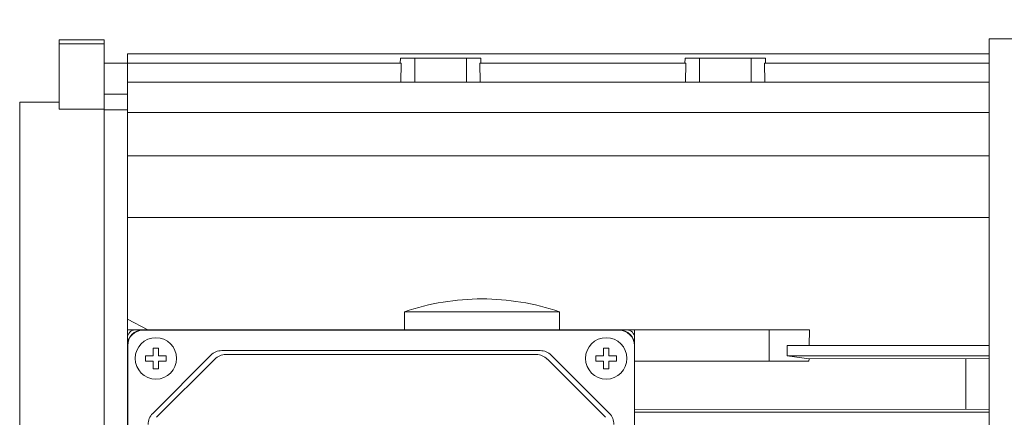
# Model space of a CAD drawing. Extents: x -21 to 3911, y -764 to 2073.
# Drawn here: x 1884 to 2074, y 1342 to 1419 of the extents above; entities that cross this region are included whole.
import ezdxf

# ---------------------------------------------------------------- set-up
doc = ezdxf.new("R2010")
doc.units = 0
doc.header["$MEASUREMENT"] = 0
doc.layers.add('AM_0', color=7, linetype='Continuous', lineweight=50)
doc.layers.add('AM_4', color=3, linetype='Continuous', lineweight=25)
doc.styles.add('MX_NOTE_STANDARD', font='txt.shx', dxfattribs={"height": 3.15, "bigfont": 'extfont.shx'})
doc.dimstyles.new('MXDIMSTYLE', dxfattribs={"dimtxt": 3.15, "dimasz": 2.5, "dimexe": 1.5, "dimexo": 1, "dimgap": 1, "dimtad": 1, "dimdec": 4, "dimdsep": 46, "dimtxsty": 'MX_NOTE_STANDARD', "dimcen": 2.5, "dimadec": 0, "dimazin": 0, "dimtfac": 1, "dimtdec": 4, "dimtmove": 2, "dimatfit": 3, "dimfxl": 0, "dimtolj": 1, "dimarcsym": 0})

# ---------------------------------------------------------------- blocks, each defined once
blk = doc.blocks.new('*D574')
at = {"color": 3, "linetype": 'Continuous', "lineweight": -2}
for p, q in [((1161.24, 1431.26), (1161.24, 1552.87)), ((2176.24, 1412.15), (2176.24, 1552.87)), ((1182.24, 1545.37), (2155.24, 1545.37))]:
    blk.add_line(p, q, dxfattribs=at)
at = {"color": 3}
for points in [[(1182.24, 1548.87), (1182.24, 1541.87), (1161.24, 1545.37)], [(2155.24, 1541.87), (2155.24, 1548.87), (2176.24, 1545.37)]]:
    blk.add_solid(points, dxfattribs=at)
at = {"layer": 'DEFPOINTS', "color": 0}
for p in [(2176.24, 1545.37), (1161.24, 1422.26), (2176.24, 1403.15)]:
    blk.add_point(p, dxfattribs=at)
at = {"color": 3, "linetype": 'Continuous', "lineweight": 15, "insert": (1668.74, 1563.37), "char_height": 18, "attachment_point": 5}
blk.add_mtext('\\A1;1015', dxfattribs=at)

msp = doc.modelspace()

# ---------------------------------------------------------------- linework, layer by layer
at = {"layer": 'AM_0', "lineweight": 15}
for p, q in [((2071.24, 1415.39, 25), (2071.24, 1204.99, 25)), ((2159.61, 1415.39, 25), (2071.24, 1415.39, 25)), ((1891.54, 1401.82, 25), (1891.54, 1415.19, 25)), ((1900.24, 1415.19, 25), (1891.54, 1415.19, 25)), ((1891.54, 1414.44, 25), (1900.24, 1414.44, 25)), ((1900.24, 1205.19, 25), (1900.24, 1415.19, 25)), ((1904.74, 1412.5, 25), (2071.24, 1412.5, 25)), ((1904.74, 1357.69, 25), (1904.74, 1412.5, 25)), ((1957.49, 1411.69, 25), (1957.45, 1410.71, 25)), ((1972.99, 1411.69, 25), (1957.49, 1411.69, 25)), ((1973.02, 1410.71, 25), (1972.99, 1411.69, 25)), ((2012.49, 1411.69, 25), (2012.45, 1410.71, 25)), ((2027.99, 1411.69, 25), (2012.49, 1411.69, 25)), ((2028.02, 1410.71, 25), (2027.99, 1411.69, 25)), ((1904.74, 1410.69, 25), (1900.24, 1410.69, 25)), ((1904.74, 1410.71, 25), (1957.64, 1410.71, 25)), ((1957.64, 1410.71, 25), (1957.55, 1407.01, 25)), ((1972.84, 1410.71, 25), (2012.64, 1410.71, 25)), ((1972.92, 1407.01, 25), (1972.84, 1410.71, 25)), ((2012.64, 1410.71, 25), (2012.55, 1407.01, 25)), ((2027.84, 1410.71, 25), (2071.24, 1410.71, 25)), ((2027.92, 1407.01, 25), (2027.84, 1410.71, 25)), ((1904.74, 1407.01, 25), (2071.24, 1407.01, 25)), ((1900.24, 1404.69, 25), (1904.74, 1404.69, 25)), ((1891.54, 1403.19, 25), (1883.92, 1403.19, 25)), ((1891.54, 1401.82, 25), (1900.24, 1401.82, 25)), ((1904.74, 1401.69, 25), (1900.24, 1401.69, 25)), ((1904.74, 1401.19, 25), (2071.24, 1401.19, 25)), ((1904.74, 1392.78, 25), (2071.24, 1392.78, 25)), ((1904.74, 1380.89, 25), (2071.24, 1380.89, 25)), ((1965.74, 1364.57, 25), (1965.74, 1364.58, 25)), ((1980.74, 1364.58, 25), (1980.74, 1364.57, 25)), ((1958.24, 1362.69, 25), (1988.24, 1362.69, 25)), ((1958.24, 1362.69, 25), (1958.24, 1359.19, 25)), ((1988.24, 1359.19, 25), (1988.24, 1362.69, 25)), ((1908.65, 1359.23, 25), (1904.74, 1361.24, 25)), ((1906.24, 1359.19, 25), (1904.74, 1359.19, 25)), ((2001.24, 1359.19, 25), (1906.24, 1359.19, 25)), ((1999.74, 1359.14, 25), (1907.74, 1359.14, 25)), ((2036.51, 1359.19, 25), (2001.24, 1359.19, 25)), ((2002.74, 1357.69, 25), (2002.74, 1359.19, 25)), ((2028.74, 1359.19, 25), (2028.74, 1353.19, 25)), ((2036.48, 1356.19, 25), (2036.51, 1359.19, 25)), ((1904.74, 1357.69, 25), (1904.74, 1262.69, 25)), ((2002.74, 1262.69, 25), (2002.74, 1357.69, 25)), ((1904.79, 1356.19, 25), (1904.79, 1264.19, 25)), ((1909.74, 1354.19, 25), (1909.74, 1355.69, 25)), ((1909.74, 1355.69, 25), (1910.74, 1355.69, 25)), ((1910.74, 1355.69, 25), (1910.74, 1354.19, 25)), ((1984.49, 1355.19, 25), (1922.98, 1355.19, 25)), ((1996.74, 1354.19, 25), (1996.74, 1355.69, 25)), ((1996.74, 1355.69, 25), (1997.74, 1355.69, 25)), ((1997.74, 1355.69, 25), (1997.74, 1354.19, 25)), ((2002.69, 1264.19, 25), (2002.69, 1356.19, 25)), ((2032.19, 1354.19, 25), (2032.2, 1356.19, 25)), ((2032.2, 1356.19, 25), (2071.24, 1356.19, 25)), ((1908.24, 1354.19, 25), (1909.74, 1354.19, 25)), ((1908.24, 1353.19, 25), (1908.24, 1354.19, 25)), ((1909.74, 1353.19, 25), (1908.24, 1353.19, 25)), ((1920.86, 1354.31, 25), (1909.62, 1343.07, 25)), ((1909.74, 1351.69, 25), (1909.74, 1353.19, 25)), ((1921.61, 1353.56, 25), (1910.37, 1342.32, 25)), ((1910.74, 1354.19, 25), (1912.24, 1354.19, 25)), ((1910.74, 1353.19, 25), (1910.74, 1351.69, 25)), ((1912.24, 1353.19, 25), (1910.74, 1353.19, 25)), ((1912.24, 1354.19, 25), (1912.24, 1353.19, 25)), ((1983.74, 1354.44, 25), (1923.73, 1354.44, 25)), ((1997.11, 1342.32, 25), (1985.87, 1353.56, 25)), ((1997.86, 1343.07, 25), (1986.62, 1354.31, 25)), ((1995.24, 1354.19, 25), (1996.74, 1354.19, 25)), ((1995.24, 1353.19, 25), (1995.24, 1354.19, 25)), ((1996.74, 1353.19, 25), (1995.24, 1353.19, 25)), ((1996.74, 1351.69, 25), (1996.74, 1353.19, 25)), ((1997.74, 1354.19, 25), (1999.24, 1354.19, 25)), ((1999.24, 1353.19, 25), (1997.74, 1353.19, 25)), ((1997.74, 1353.19, 25), (1997.74, 1351.69, 25)), ((1999.24, 1354.19, 25), (1999.24, 1353.19, 25)), ((2002.74, 1353.19, 25), (2036.38, 1353.19, 25)), ((2032.19, 1354.19, 25), (2071.24, 1354.19, 25)), ((2036.44, 1353.64, 25), (2032.19, 1354.19, 25)), ((2036.38, 1353.19, 25), (2036.44, 1353.64, 25)), ((2071.24, 1353.68, 25), (2036.44, 1353.64, 25)), ((2066.74, 1343.89, 25), (2066.74, 1353.64, 25)), ((1910.74, 1351.69, 25), (1909.74, 1351.69, 25)), ((1997.74, 1351.69, 25), (1996.74, 1351.69, 25)), ((2002.74, 1343.89, 25), (2071.24, 1343.84, 25)), ((2002.74, 1343.32, 25), (2071.24, 1343.32, 25))]:
    msp.add_line(p, q, dxfattribs=at)
for centre in [(1910.24, 1353.69, 25), (1997.24, 1353.69, 25)]:
    msp.add_circle(centre, 4, dxfattribs=at)
for centre, radius, start, end in [((1973.24, 1318.94, 25), 46.25, 99.3324, 108.9246), ((1973.24, 1318.94, 25), 46.24, 80.6654, 99.3346), ((1973.24, 1318.94, 25), 46.25, 71.0754, 80.6676), ((1906.24, 1357.69, 25), 1.5, 90, 180), ((1907.74, 1356.19, 25), 3, 90, 180), ((1907.74, 1356.19, 25), 2.95, 90, 180), ((1999.74, 1356.19, 25), 3, 0, 90), ((1999.74, 1356.19, 25), 2.95, 0, 90), ((2001.24, 1357.69, 25), 1.5, 0, 90), ((1922.98, 1352.19, 25), 3, 90, 135), ((1984.49, 1352.19, 25), 3, 45, 90), ((1923.73, 1351.44, 25), 3, 90, 135), ((1983.74, 1351.44, 25), 3, 45, 90), ((1911.74, 1340.95, 25), 3, 135, 180), ((1995.74, 1340.95, 25), 3, 0, 45)]:
    msp.add_arc(centre, radius, start, end, dxfattribs=at)
at = {"layer": 'AM_4', "lineweight": 15}
for p, q in [((1960.24, 1407.01, 25), (1960.24, 1411.69, 25)), ((1970.24, 1407.01, 25), (1970.24, 1411.69, 25)), ((2015.24, 1407.01, 25), (2015.24, 1411.69, 25)), ((2025.24, 1407.01, 25), (2025.24, 1411.69, 25)), ((1883.92, 1217.19, 25), (1883.92, 1403.19, 25)), ((1907.74, 1359.14, 25), (1907.74, 1359.19, 25)), ((1999.74, 1359.14, 25), (1999.74, 1359.19, 25)), ((1904.79, 1356.19, 25), (1904.74, 1356.19, 25)), ((2002.69, 1356.19, 25), (2002.74, 1356.19, 25))]:
    msp.add_line(p, q, dxfattribs=at)

# ---------------------------------------------------------------- dimensions: what is measured, and where the dimension line sits
at = {"color": 3, "linetype": 'Continuous', "lineweight": 15}
dim = msp.add_linear_dim(base=(2176.24, 1545.37, 25), p1=(1161.24, 1422.26, 25), p2=(2176.24, 1403.15, 25), dimstyle='MXDIMSTYLE', override={"dimscale": 3, "dimtxt": 6, "dimasz": 7, "dimexe": 2.501, "dimexo": 3, "dimgap": 3, "dimtoh": 1, "dimdec": 0, "dimzin": 9, "dimtxsty": 'Standard', "dimcen": 0, "dimclrd": 3, "dimclre": 3, "dimclrt": 3, "dimtdec": 0, "dimtofl": 0, "dimtmove": 0, "dimtzin": 0}, dxfattribs=at)
dim.commit()
dim.dimension.update_dxf_attribs({"geometry": '*D574', "text_midpoint": (1668.74, 1563.37, 25)})

doc.saveas('drawing.dxf')
